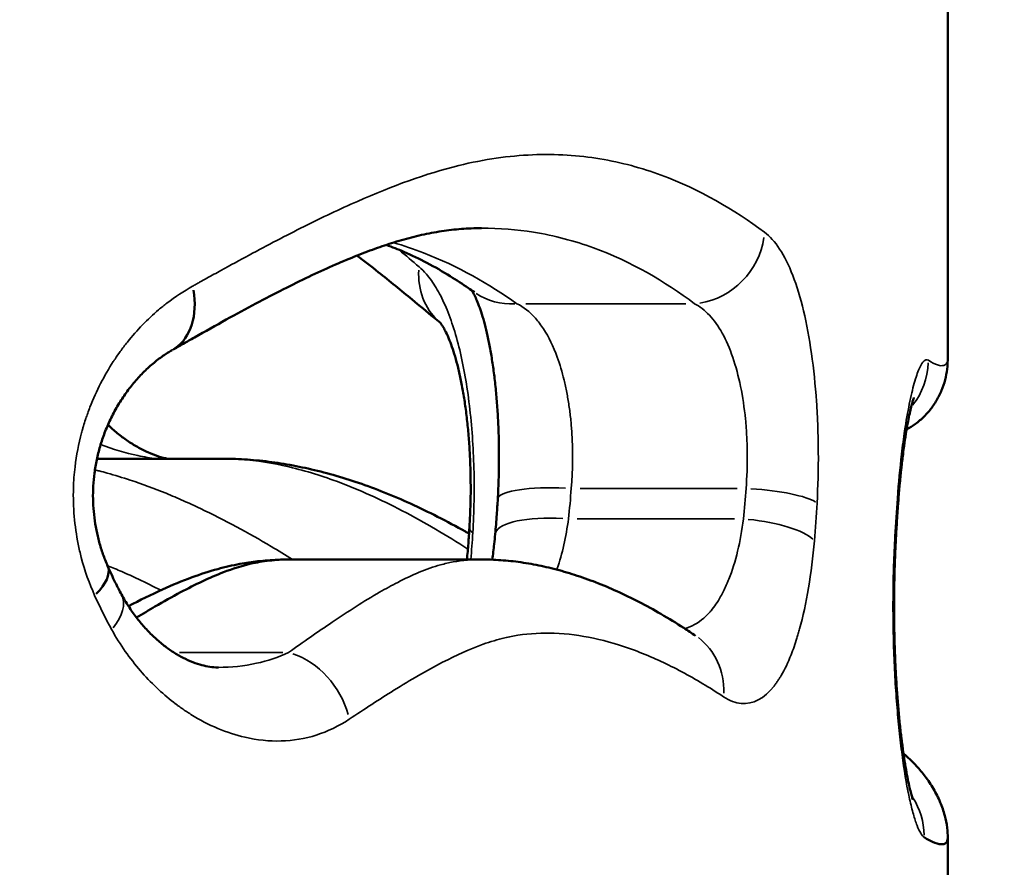
# Model space of a CAD drawing. Units: millimetres. Extents: x 0 to 12593, y -5854 to 2223.
# Drawn here: x 9487 to 9674, y 476 to 637 of the extents above; entities that cross this region are included whole.
import ezdxf

# ---------------------------------------------------------------- set-up
doc = ezdxf.new("R2010")
doc.units = ezdxf.units.MM
doc.header["$MEASUREMENT"] = 0
doc.layers.add('MD_Visible', color=7, linetype='Continuous', lineweight=50)
doc.layers.add('MD_Visible Narrow', color=7, linetype='Continuous', lineweight=35)
doc.styles.get("Standard").update_dxf_attribs({"font": 'square721_bt_roman.ttf'})
doc.dimstyles.get("Standard").update_dxf_attribs({"dimtxt": 200, "dimasz": 100, "dimexe": 0.18, "dimexo": 0.0625, "dimgap": 40, "dimtad": 1, "dimdec": 0, "dimlfac": 0.1, "dimrnd": 5, "dimzin": 0, "dimdsep": 46, "dimtxsty": 'Standard', "dimcen": 0.09, "dimse1": 1, "dimse2": 1, "dimadec": 0, "dimazin": 0, "dimtfac": 1, "dimtdec": 0, "dimtofl": 0, "dimtmove": 0, "dimatfit": 3, "dimfxl": 1, "dimtolj": 1, "dimtzin": 0, "dimarcsym": 0})

# ---------------------------------------------------------------- blocks, each defined once
blk = doc.blocks.new('CustomObjectsInViewport8_0')
at = {"layer": 'MD_Visible', "extrusion": (-1, -2.22045e-16, 2.96704e-13)}
for p, q in [((10194.56, 7698.21), (10085.71, 7698.21)), ((10394.56, 7698.21), (10285.71, 7698.21)), ((10229.1, 7688.34), (10229.1, 7688.34)), ((10209.88, 7660.01), (10209.88, 7660.01)), ((10232.72, 7573.17), (10232.72, 7609.54)), ((10213.56, 7536.4), (10213.56, 7560.1)), ((10213.56, 7532.45), (10213.56, 7532.45))]:
    blk.add_line(p, q, dxfattribs=at)
at = {"layer": 'MD_Visible', "extrusion": (-1.22987e-28, -2.22045e-16, -1)}
blk.add_ellipse((10228.34, 7674.36), major_axis=(-0.75, -13.98), ratio=0.302354, start_param=2.974018, end_param=3.133301, dxfattribs=at)
at = {"layer": 'MD_Visible', "extrusion": (3.95786e-29, -2.22045e-16, -1)}
blk.add_ellipse((10180.77, 7543.75), major_axis=(-12.15, -6.96), ratio=0.726785, start_param=2.023663, end_param=3.077792, dxfattribs=at)
at = {"layer": 'MD_Visible', "extrusion": (6.75339e-29, -2.22045e-16, -1)}
blk.add_ellipse((10180.77, 7543.75), major_axis=(-12.15, -6.96), ratio=0.726785, start_param=3.136355, end_param=3.142736, dxfattribs=at)
at = {"layer": 'MD_Visible'}
for start_param, end_param in [(0.002134, 0.002154), (-0.783756, -0.039229)]:
    blk.add_ellipse((10239.56, 7525.61), major_axis=(-5.58, 12.84), ratio=0.401232, start_param=start_param, end_param=end_param, dxfattribs=at)
for points, knots in [([(10194.56, 7698.21), (10195.03, 7698.21), (10195.53, 7698.19), (10196.68, 7698.09), (10197.36, 7697.99), (10198.71, 7697.68), (10199.38, 7697.49), (10200.71, 7697), (10201.36, 7696.7), (10202.64, 7696.01), (10203.26, 7695.62), (10204.44, 7694.74), (10204.99, 7694.26), (10206.03, 7693.22), (10206.51, 7692.66), (10207.34, 7691.53), (10207.7, 7690.97), (10208.02, 7690.39)], [0, 0, 0, 0, 10.003398, 10.003398, 22.222991, 22.222991, 33.510228, 33.510228, 44.219027, 44.219027, 54.519854, 54.519854, 64.375679, 64.375679, 73.954616, 73.954616, 82.667716, 82.667716, 82.667716, 82.667716]), ([(10269.62, 7689.79), (10269.73, 7689.92), (10269.84, 7690.04), (10270.59, 7690.89), (10271.29, 7691.61), (10272.64, 7692.86), (10273.29, 7693.41), (10274.73, 7694.49), (10275.51, 7695.02), (10277.13, 7695.97), (10277.98, 7696.41), (10279.68, 7697.12), (10280.51, 7697.41), (10282.16, 7697.84), (10282.92, 7698), (10284.37, 7698.17), (10285.02, 7698.21), (10285.71, 7698.21)], [86.249302, 86.249302, 86.249302, 86.249302, 91.767533, 91.767533, 123.182142, 123.182142, 151.989106, 151.989106, 183.342755, 183.342755, 213.726299, 213.726299, 238.773095, 238.773095, 257.722188, 257.722188, 271.461831, 271.461831, 271.461831, 271.461831]), ([(10285.55, 7693.73), (10285.92, 7694.32), (10286.2, 7694.85), (10286.98, 7696.58), (10287, 7697.44), (10286.41, 7698.1), (10286.1, 7698.21), (10285.71, 7698.21)], [0, 0, 0, 0, 1.549198, 1.549198, 5.691854, 5.691854, 7.870318, 7.870318, 7.870318, 7.870318]), ([(10201.94, 7691.76), (10201.94, 7691.76), (10201.94, 7691.76), (10201.98, 7691.75), (10202.06, 7691.72), (10202.29, 7691.64), (10202.46, 7691.59), (10202.89, 7691.47), (10203.16, 7691.39), (10203.8, 7691.23), (10204.18, 7691.14), (10205.05, 7690.95), (10205.55, 7690.85), (10206.63, 7690.63), (10207.23, 7690.52), (10208.53, 7690.3), (10209.24, 7690.19), (10210.73, 7689.97), (10211.53, 7689.85), (10213.19, 7689.64), (10214.07, 7689.53), (10215.89, 7689.33), (10216.84, 7689.23), (10218.8, 7689.04), (10219.8, 7688.96), (10221.26, 7688.84), (10221.69, 7688.81), (10222.13, 7688.78)], [53.28591, 53.28591, 53.28591, 53.28591, 55.082735, 55.082735, 60.5318, 60.5318, 66.633278, 66.633278, 73.263195, 73.263195, 80.524626, 80.524626, 88.254748, 88.254748, 96.372424, 96.372424, 104.820349, 104.820349, 113.397032, 113.397032, 122.137944, 122.137944, 130.949949, 130.949949, 139.814529, 139.814529, 143.473675, 143.473675, 143.473675, 143.473675]), ([(10229.1, 7688.34), (10230.17, 7688.28), (10231.27, 7688.23), (10233.5, 7688.14), (10234.63, 7688.11), (10236.93, 7688.05), (10238.1, 7688.03), (10240.44, 7688.01), (10241.61, 7688), (10243.95, 7688.01), (10245.11, 7688.03), (10247.41, 7688.07), (10248.56, 7688.1), (10250.83, 7688.18), (10251.96, 7688.23), (10254.2, 7688.33), (10255.3, 7688.4), (10257.47, 7688.53), (10258.52, 7688.61), (10260.59, 7688.78), (10261.6, 7688.86), (10263.57, 7689.05), (10264.52, 7689.15), (10266.36, 7689.36), (10267.24, 7689.47), (10268.94, 7689.69), (10269.76, 7689.81), (10271.29, 7690.04), (10272.01, 7690.16), (10273.35, 7690.39), (10273.97, 7690.51), (10275.09, 7690.74), (10275.61, 7690.85), (10276.51, 7691.06), (10276.91, 7691.16), (10277.56, 7691.33), (10277.82, 7691.41), (10278.19, 7691.52), (10278.31, 7691.57), (10278.38, 7691.59), (10278.39, 7691.6), (10278.39, 7691.6)], [0, 0, 0, 0, 8.687506, 8.687506, 17.480344, 17.480344, 26.411327, 26.411327, 35.343147, 35.343147, 44.194126, 44.194126, 53.035439, 53.035439, 61.910801, 61.910801, 70.847892, 70.847892, 79.714272, 79.714272, 88.601901, 88.601901, 97.489501, 97.489501, 106.307648, 106.307648, 115.174837, 115.174837, 123.8803, 123.8803, 132.421413, 132.421413, 140.77321, 140.77321, 148.873207, 148.873207, 156.456999, 156.456999, 163.339729, 163.339729, 165.930282, 165.930282, 165.930282, 165.930282]), ([(10222.13, 7688.78), (10223.32, 7688.69), (10224.53, 7688.61), (10226.86, 7688.46), (10227.97, 7688.4), (10229.1, 7688.34)], [0, 0, 0, 0, 10.004072, 10.004072, 19.036005, 19.036005, 19.036005, 19.036005]), ([(10232.72, 7609.53), (10232.72, 7610.3), (10232.74, 7611.06), (10232.83, 7613.07), (10232.93, 7614.32), (10233.22, 7616.88), (10233.42, 7618.17), (10233.9, 7620.75), (10234.19, 7622.03), (10234.85, 7624.63), (10235.23, 7625.95), (10236.08, 7628.61), (10236.56, 7629.95), (10237.59, 7632.63), (10238.16, 7633.97), (10239.4, 7636.71), (10240.07, 7638.1), (10241.52, 7640.89), (10242.29, 7642.3), (10243.95, 7645.16), (10244.84, 7646.6), (10246.22, 7648.76), (10246.71, 7649.51), (10247.21, 7650.25)], [0, 0, 0, 0, 10.001001, 10.001001, 26.80707, 26.80707, 44.801277, 44.801277, 63.312721, 63.312721, 83.193906, 83.193906, 104.25229, 104.25229, 126.536597, 126.536597, 150.714006, 150.714006, 176.54657, 176.54657, 204.577908, 204.577908, 219.736567, 219.736567, 219.736567, 219.736567]), ([(10221.18, 7612.64), (10220.12, 7612.7), (10219.04, 7612.75), (10216.86, 7612.82), (10215.75, 7612.85), (10213.52, 7612.87), (10212.39, 7612.87), (10210.15, 7612.84), (10209.02, 7612.81), (10206.8, 7612.72), (10205.7, 7612.67), (10203.53, 7612.53), (10202.46, 7612.45), (10200.37, 7612.26), (10199.34, 7612.15), (10197.33, 7611.91), (10196.36, 7611.78), (10194.48, 7611.5), (10193.57, 7611.35), (10191.83, 7611.04), (10191.01, 7610.87), (10189.44, 7610.52), (10188.7, 7610.34), (10187.33, 7609.98), (10186.69, 7609.8), (10185.51, 7609.43), (10184.97, 7609.24), (10184, 7608.88), (10183.57, 7608.71), (10182.85, 7608.39), (10182.54, 7608.24), (10182.05, 7607.98), (10181.86, 7607.87), (10181.65, 7607.74), (10181.6, 7607.71), (10181.55, 7607.68)], [0.000004, 0.000004, 0.000004, 0.000004, 8.32169, 8.32169, 16.786769, 16.786769, 25.343956, 25.343956, 33.929537, 33.929537, 42.476043, 42.476043, 50.968218, 50.968218, 59.449614, 59.449614, 67.849427, 67.849427, 76.173242, 76.173242, 84.36364, 84.36364, 92.410155, 92.410155, 100.234606, 100.234606, 108.031173, 108.031173, 115.574697, 115.574697, 122.753793, 122.753793, 129.737334, 129.737334, 132.569496, 132.569496, 132.569496, 132.569496]), ([(10227.91, 7612.14), (10226.67, 7612.25), (10225.42, 7612.35), (10223.17, 7612.51), (10222.18, 7612.58), (10221.18, 7612.64)], [0, 0, 0, 0, 10.004907, 10.004907, 17.770261, 17.770261, 17.770261, 17.770261]), ([(10232.76, 7611.59), (10232.75, 7611.59), (10232.74, 7611.59), (10231.77, 7611.72), (10230.79, 7611.84), (10229.17, 7612.02), (10228.55, 7612.08), (10227.91, 7612.14)], [119.88442, 119.88442, 119.88442, 119.88442, 119.980413, 119.980413, 128.285341, 128.285341, 133.403323, 133.403323, 133.403323, 133.403323]), ([(10169.72, 7609.54), (10169.72, 7609.04), (10169.73, 7608.55), (10169.78, 7606.82), (10169.87, 7605.56), (10170.14, 7603.04), (10170.32, 7601.79), (10170.77, 7599.27), (10171.04, 7598), (10171.67, 7595.47), (10172.03, 7594.19), (10172.81, 7591.7), (10173.21, 7590.5), (10174.1, 7588), (10174.6, 7586.71), (10175.68, 7584.02), (10176.27, 7582.63), (10177.55, 7579.74), (10178.24, 7578.24), (10179.72, 7575.13), (10180.52, 7573.5), (10182.22, 7570.13), (10183.13, 7568.39), (10185.05, 7564.77), (10186.07, 7562.89), (10188.22, 7559), (10189.35, 7556.98), (10190.9, 7554.24), (10191.3, 7553.53), (10191.91, 7552.47), (10192.1, 7552.12), (10192.5, 7551.43), (10192.7, 7551.07), (10192.85, 7550.81)], [0, 0, 0, 0, 10.000215, 10.000215, 34.618692, 34.618692, 58.166868, 58.166868, 80.8746, 80.8746, 102.829142, 102.829142, 122.328058, 122.328058, 142.653814, 142.653814, 163.660411, 163.660411, 185.567406, 185.567406, 208.718316, 208.718316, 232.938478, 232.938478, 258.3445, 258.3445, 285.013266, 285.013266, 294.194967, 294.194967, 298.785355, 298.785355, 303.02549, 303.02549, 303.02549, 303.02549]), ([(10181.91, 7608.18), (10181.64, 7607.81), (10181.38, 7607.43), (10180.35, 7605.93), (10179.59, 7604.78), (10177.97, 7602.16), (10177.11, 7600.67), (10175.57, 7597.72), (10174.87, 7596.26), (10173.75, 7593.67), (10173.31, 7592.56), (10172.91, 7591.43)], [0, 0, 0, 0, 10.000035, 10.000035, 40.001123, 40.001123, 77.135725, 77.135725, 111.776237, 111.776237, 137.386526, 137.386526, 137.386526, 137.386526]), ([(10226.74, 7607.24), (10225.67, 7607.31), (10224.6, 7607.36), (10222.43, 7607.44), (10221.32, 7607.47), (10219.12, 7607.49), (10218.02, 7607.48), (10215.81, 7607.45), (10214.7, 7607.41), (10212.52, 7607.31), (10211.44, 7607.25), (10209.31, 7607.1), (10208.26, 7607.01), (10206.2, 7606.8), (10205.19, 7606.68), (10203.23, 7606.42), (10202.28, 7606.28), (10200.44, 7605.97), (10199.55, 7605.8), (10197.86, 7605.46), (10197.05, 7605.28), (10195.54, 7604.9), (10194.82, 7604.71), (10193.47, 7604.31), (10192.85, 7604.11), (10191.71, 7603.72), (10191.2, 7603.52), (10190.28, 7603.14), (10189.87, 7602.96), (10189.17, 7602.61), (10188.87, 7602.45), (10188.38, 7602.17), (10188.19, 7602.04), (10187.9, 7601.84), (10187.79, 7601.75), (10187.73, 7601.7), (10187.72, 7601.69), (10187.72, 7601.69)], [0, 0, 0, 0, 8.302703, 8.302703, 16.709987, 16.709987, 25.10823, 25.10823, 33.55849, 33.55849, 41.965083, 41.965083, 50.340775, 50.340775, 58.715128, 58.715128, 66.963192, 66.963192, 75.188769, 75.188769, 83.266444, 83.266444, 91.214056, 91.214056, 99.097237, 99.097237, 106.684071, 106.684071, 114.185767, 114.185767, 121.483946, 121.483946, 128.642001, 128.642001, 135.847601, 135.847601, 139.476723, 139.476723, 139.476723, 139.476723]), ([(10213.56, 7560.09), (10213.56, 7560.98), (10213.58, 7561.87), (10213.67, 7564.3), (10213.78, 7565.83), (10214.09, 7568.89), (10214.3, 7570.42), (10214.8, 7573.51), (10215.11, 7575.06), (10215.81, 7578.19), (10216.21, 7579.77), (10217.11, 7582.95), (10217.62, 7584.56), (10218.72, 7587.78), (10219.32, 7589.41), (10220.64, 7592.72), (10221.36, 7594.4), (10222.9, 7597.79), (10223.73, 7599.5), (10225.5, 7602.98), (10226.44, 7604.75), (10227.55, 7606.71), (10227.68, 7606.94), (10227.81, 7607.17)], [0, 0, 0, 0, 10.000874, 10.000874, 27.455875, 27.455875, 45.321329, 45.321329, 63.887029, 63.887029, 83.309338, 83.309338, 103.742294, 103.742294, 125.115883, 125.115883, 148.116057, 148.116057, 172.363479, 172.363479, 198.431467, 198.431467, 201.91968, 201.91968, 201.91968, 201.91968]), ([(10232.72, 7606.77), (10231.71, 7606.87), (10230.7, 7606.96), (10228.7, 7607.11), (10227.72, 7607.18), (10226.74, 7607.24)], [1.935015, 1.935015, 1.935015, 1.935015, 10.005097, 10.005097, 17.695172, 17.695172, 17.695172, 17.695172]), ([(10187.75, 7601.72), (10187.41, 7601.31), (10187.07, 7600.89), (10185.6, 7599.12), (10184.46, 7597.75), (10181.57, 7594.25), (10179.82, 7592.11), (10177.03, 7588.58), (10175.98, 7587.23), (10174.94, 7585.85)], [0.805055, 0.805055, 0.805055, 0.805055, 10.000022, 10.000022, 40.000535, 40.000535, 85.386041, 85.386041, 112.952545, 112.952545, 112.952545, 112.952545]), ([(10243.78, 7543.93), (10243.06, 7545.11), (10241.37, 7547.92), (10239.81, 7550.7), (10237.49, 7555.06), (10236.19, 7557.77), (10234.47, 7562.22), (10233.91, 7563.98), (10233.39, 7566.27), (10233.29, 7566.82), (10233.09, 7567.99), (10232.92, 7569.23), (10232.76, 7571.16), (10232.72, 7572.46), (10232.72, 7573.16)], [1.889087, 1.889087, 1.889087, 1.889087, 2.538229, 3.449887, 3.449887, 5.000798, 5.000798, 6.022831, 6.022831, 6.349638, 6.349638, 6.716502, 7.083366, 7.512939, 7.512939, 7.512939, 7.512939]), ([(10241.62, 7542.41), (10241.61, 7542.41), (10241.61, 7542.42), (10240.48, 7544.56), (10239.4, 7546.71), (10237.58, 7550.73), (10236.8, 7552.59), (10235.53, 7556.09), (10234.99, 7557.73), (10234.16, 7560.77), (10233.83, 7562.2), (10233.37, 7564.73), (10233.2, 7565.85), (10232.93, 7568.25), (10232.83, 7569.53), (10232.74, 7571.49), (10232.72, 7572.2), (10232.72, 7572.91)], [73.280129, 73.280129, 73.280129, 73.280129, 73.356009, 73.356009, 101.972537, 101.972537, 126.084805, 126.084805, 146.368929, 146.368929, 163.265894, 163.265894, 177.00036, 177.00036, 192.741949, 192.741949, 201.714705, 201.714705, 201.714705, 201.714705]), ([(10239.4, 7541.09), (10240.17, 7541.51), (10240.91, 7541.95), (10242.34, 7542.88), (10243.03, 7543.36), (10244.35, 7544.36), (10244.97, 7544.88), (10246.16, 7545.94), (10246.71, 7546.48), (10247.79, 7547.6), (10248.29, 7548.17), (10249.24, 7549.34), (10249.68, 7549.93), (10250.48, 7551.11), (10250.84, 7551.72), (10251.51, 7552.93), (10251.8, 7553.54), (10252.32, 7554.78), (10252.53, 7555.38), (10252.86, 7556.48), (10252.98, 7557), (10253.16, 7558.02), (10253.21, 7558.53), (10253.24, 7559.19), (10253.24, 7559.34), (10253.24, 7559.5)], [0.027529, 0.027529, 0.027529, 0.027529, 8.42719, 8.42719, 17.138762, 17.138762, 26.118607, 26.118607, 35.319626, 35.319626, 45.107772, 45.107772, 55.226321, 55.226321, 65.738157, 65.738157, 76.899313, 76.899313, 88.524363, 88.524363, 99.424421, 99.424421, 111.315362, 111.315362, 115.109115, 115.109115, 115.109115, 115.109115]), ([(10192.92, 7550.69), (10193.25, 7550.12), (10193.61, 7549.54), (10194.46, 7548.32), (10194.96, 7547.67), (10196.03, 7546.4), (10196.61, 7545.77), (10197.84, 7544.56), (10198.49, 7543.97), (10199.85, 7542.83), (10200.56, 7542.28), (10202.04, 7541.24), (10202.8, 7540.75), (10204.39, 7539.82), (10205.22, 7539.38), (10206.91, 7538.57), (10207.76, 7538.2), (10209.47, 7537.55), (10210.33, 7537.26), (10212.05, 7536.75), (10212.91, 7536.54), (10214.61, 7536.19), (10215.45, 7536.04), (10217.12, 7535.83), (10217.95, 7535.75), (10219.6, 7535.66), (10220.41, 7535.64), (10222.02, 7535.68), (10222.82, 7535.72), (10224.4, 7535.86), (10225.18, 7535.96), (10226.74, 7536.22), (10227.51, 7536.37), (10229.04, 7536.73), (10229.8, 7536.94), (10231.33, 7537.42), (10232.09, 7537.68), (10233.21, 7538.12), (10233.59, 7538.28), (10233.97, 7538.44)], [0, 0, 0, 0, 10.005398, 10.005398, 20.990729, 20.990729, 31.544367, 31.544367, 41.584136, 41.584136, 51.172639, 51.172639, 60.233644, 60.233644, 69.084753, 69.084753, 77.371388, 77.371388, 85.062477, 85.062477, 92.212669, 92.212669, 98.920701, 98.920701, 105.313784, 105.313784, 111.496067, 111.496067, 117.579244, 117.579244, 123.702885, 123.702885, 129.946675, 129.946675, 136.427251, 136.427251, 143.30825, 143.30825, 146.980998, 146.980998, 146.980998, 146.980998]), ([(10207.1, 7538.5), (10207.67, 7539.09), (10208.2, 7539.68), (10209.21, 7540.91), (10209.69, 7541.54), (10210.57, 7542.82), (10210.97, 7543.46), (10211.72, 7544.78), (10212.05, 7545.45), (10212.65, 7546.8), (10212.91, 7547.48), (10213.3, 7548.72), (10213.45, 7549.28), (10213.56, 7549.83)], [35.333397, 35.333397, 35.333397, 35.333397, 45.005435, 45.005435, 55.276113, 55.276113, 65.946156, 65.946156, 77.193794, 77.193794, 88.971798, 88.971798, 99.606845, 99.606845, 99.606845, 99.606845]), ([(10233.97, 7538.44), (10235.03, 7538.91), (10236.07, 7539.39), (10237.87, 7540.28), (10238.64, 7540.68), (10239.39, 7541.09)], [0, 0, 0, 0, 10.005442, 10.005442, 17.746259, 17.746259, 17.746259, 17.746259])]:
    blk.add_open_spline(points, degree=3, knots=knots, dxfattribs=at)
for points in [[(10285.71, 7698.21), (10285.71, 7698.21), (10285.71, 7698.21), (10285.71, 7698.21)], [(10252.28, 7602.13), (10252.28, 7602.13), (10252.28, 7602.13), (10252.28, 7602.13)], [(10168.74, 7577.16), (10168.74, 7577.16), (10168.74, 7577.16), (10168.74, 7577.16)], [(10169.76, 7575.11), (10169.76, 7575.11), (10169.76, 7575.11), (10169.76, 7575.11)], [(10232.72, 7573.16), (10232.72, 7573.16), (10232.72, 7573.17), (10232.72, 7573.17)]]:
    blk.add_open_spline(points, degree=3, dxfattribs=at)
at = {"layer": 'MD_Visible Narrow', "extrusion": (-1, -2.22045e-16, 2.96704e-13)}
for p, q in [((10204.44, 7690.66), (10204.44, 7690.66)), ((10208.81, 7659.96), (10208.81, 7659.96)), ((10225.24, 7659.31), (10225.24, 7659.31)), ((10219.21, 7628.28), (10219.21, 7658.19)), ((10225.02, 7627.74), (10225.02, 7657.68)), ((10231.2, 7658.23), (10231.2, 7658.23)), ((10184.09, 7617.98), (10184.09, 7648.38)), ((10223.96, 7626.2), (10223.96, 7626.2)), ((10250.4, 7552.11), (10250.4, 7571.76))]:
    blk.add_line(p, q, dxfattribs=at)
at = {"layer": 'MD_Visible Narrow'}
for centre, major_axis, ratio, start_param, end_param in [((10194.84, 7680.6), (-11.52, 7.95), 0.992455, 4.652267, 5.27804), ((10285.55, 7679.82), (-11.78, 7.57), 0.991197, -0.973491, -0.433511), ((10221.11, 7674.81), (1.01, 13.96), 0.399514, 6.291645, 6.453373), ((10170.5, 7650.07), (-11.18, 8.42), 0.924823, 3.89985, 5.246021), ((10230.13, 7636.73), (0.23, 14), 0.075963, 3.729265, 3.72931), ((10227.62, 7621.22), (0.88, 13.97), 0.193956, 3.158479, 3.441507), ((10263.08, 7572.86), (-11.55, -7.91), 0.769336, -1.988981, -0.793407), ((10246.08, 7528.78), (-6.68, 12.3), 0.470893, -0.813229, -0.041324)]:
    blk.add_ellipse(centre, major_axis=major_axis, ratio=ratio, start_param=start_param, end_param=end_param, dxfattribs=at)
at = {"layer": 'MD_Visible Narrow', "extrusion": (-3.10306e-30, -2.22045e-16, -1)}
blk.add_ellipse((10222, 7659.85), major_axis=(-0.78, -13.98), ratio=0.199413, start_param=1.625183, end_param=2.803921, dxfattribs=at)
at = {"layer": 'MD_Visible Narrow', "extrusion": (6.74846e-29, -2.22045e-16, -1)}
blk.add_ellipse((10229.17, 7659.34), major_axis=(-1.2, -13.95), ratio=0.295588, start_param=1.611144, end_param=2.793551, dxfattribs=at)
at = {"layer": 'MD_Visible Narrow', "extrusion": (-5.71554e-29, -2.22045e-16, -1)}
blk.add_ellipse((10258.83, 7642.45), major_axis=(-11.62, 7.81), ratio=0.914122, start_param=0.049999, end_param=0.968689, dxfattribs=at)
at = {"layer": 'MD_Visible Narrow', "extrusion": (-4.11887e-29, -2.22045e-16, -1)}
blk.add_ellipse((10222, 7626.61), major_axis=(-0.82, -13.98), ratio=0.19938, start_param=0.07721, end_param=1.481107, dxfattribs=at)
at = {"layer": 'MD_Visible Narrow', "extrusion": (5.56455e-29, -2.22045e-16, -1)}
blk.add_ellipse((10229.17, 7626.08), major_axis=(-1.26, -13.94), ratio=0.295479, start_param=0.076305, end_param=1.466843, dxfattribs=at)
at = {"layer": 'MD_Visible Narrow', "extrusion": (7.62114e-29, -2.22045e-16, -1)}
blk.add_ellipse((10170.5, 7616.29), major_axis=(-11.4, 8.12), ratio=0.919858, start_param=2.515409, end_param=3.107846, dxfattribs=at)
at = {"layer": 'MD_Visible Narrow', "extrusion": (4.52054e-30, -2.22045e-16, -1)}
blk.add_ellipse((10229.17, 7626.08), major_axis=(-1.26, -13.94), ratio=0.295479, start_param=-0.000949, end_param=-0.000947, dxfattribs=at)
at = {"layer": 'MD_Visible Narrow', "extrusion": (5.59228e-29, -2.22045e-16, -1)}
blk.add_ellipse((10177.07, 7610.76), major_axis=(-10.78, 8.93), ratio=0.89824, start_param=3.199618, end_param=4.02674, dxfattribs=at)
at = {"layer": 'MD_Visible Narrow'}
for points, knots in [([(10194.56, 7698.21), (10194.95, 7698.21), (10195.49, 7698.06), (10196.09, 7697.17), (10195.74, 7695.87), (10194.84, 7694.53)], [9.525187, 9.525187, 9.525187, 9.525187, 11.480725, 12.775238, 16.658776, 16.658776, 16.658776, 16.658776]), ([(10194.84, 7694.53), (10194.62, 7694.2), (10194.82, 7693.63), (10196.19, 7692.86), (10197.62, 7692.31), (10199.16, 7691.84), (10201.01, 7691.36), (10203.88, 7690.74), (10207.68, 7690.07), (10213.63, 7689.28), (10218.17, 7688.84), (10221.11, 7688.63)], [-5.413841, -5.413841, -5.413841, -5.413841, -4.447083, -3.867029, -3.480326, -3.093623, -2.70692, -2.320217, -1.546812, -0.966757, 0, 0, 0, 0]), ([(10228.34, 7688.16), (10231.94, 7687.96), (10239.55, 7687.72), (10249.03, 7687.86), (10256.4, 7688.22), (10261.62, 7688.61), (10266.51, 7689.09), (10272.53, 7689.85), (10277.47, 7690.73), (10281.26, 7691.67), (10284.13, 7692.61), (10285.28, 7693.3), (10285.55, 7693.73)], [-7.933202, -7.933202, -7.933202, -7.933202, -6.799887, -5.666573, -5.099915, -4.533258, -3.966601, -3.399944, -2.266629, -1.699972, -1.133315, 0, 0, 0, 0]), ([(10222, 7673.35), (10218.83, 7673.53), (10214.34, 7673.65), (10208.67, 7673.55), (10205.45, 7673.42), (10200.32, 7673.11), (10193.37, 7672.39), (10185.24, 7670.88), (10178.43, 7668.81), (10173.39, 7666.31), (10171.24, 7664.37), (10170.5, 7663.37)], [-6.807399, -6.807399, -6.807399, -6.807399, -5.834913, -5.470231, -5.105549, -4.862428, -3.889942, -2.917457, -1.944971, -0.972486, 0, 0, 0, 0]), ([(10258.83, 7655.59), (10259.57, 7656.71), (10260.85, 7660.09), (10259.13, 7663.42), (10256.33, 7665.53), (10255.83, 7665.88), (10255.31, 7666.22), (10253.84, 7667.11), (10251.87, 7668.05), (10249.32, 7669), (10247.96, 7669.44), (10246.82, 7669.79), (10243.9, 7670.61), (10238.34, 7671.81), (10232.28, 7672.57), (10229.17, 7672.84)], [-6.85747, -6.85747, -6.85747, -6.85747, -5.877831, -3.918554, -3.796099, -3.673645, -3.55119, -3.428735, -2.694006, -2.449096, -2.204187, -2.081732, -1.959277, -0.979639, 0, 0, 0, 0]), ([(10170.5, 7663.37), (10166.26, 7657.61), (10160.4, 7647.78), (10156.16, 7632.28), (10155.3, 7619.43), (10156.63, 7610.06), (10159.34, 7599.01), (10162.89, 7589.36), (10169.31, 7575.84), (10173.86, 7567.13), (10177.26, 7560.9), (10179, 7557.75), (10179.88, 7556.16), (10180.39, 7555.25), (10180.64, 7554.8), (10180.77, 7554.57)], [0, 0, 0, 0, 5.567149, 8.350724, 11.134298, 13.917873, 13.917873, 17.495135, 19.283766, 21.072397, 21.966712, 22.41387, 22.637449, 22.749238, 22.861028, 22.861028, 22.861028, 22.861028]), ([(10184.09, 7650.07), (10184.6, 7651.05), (10186.06, 7652.95), (10189.5, 7655.4), (10194.14, 7657.42), (10199.69, 7658.9), (10204.42, 7659.61), (10207.92, 7659.91), (10210.12, 7660.04), (10213.98, 7660.13), (10217.04, 7660.02), (10219.21, 7659.85)], [0, 0, 0, 0, 0.972486, 1.944971, 2.917457, 3.889942, 4.862428, 5.105549, 5.470231, 5.834913, 6.807399, 6.807399, 6.807399, 6.807399]), ([(10225.02, 7659.34), (10227.14, 7659.08), (10229.2, 7658.71), (10231.13, 7658.25), (10233.05, 7657.79), (10234.84, 7657.23), (10236.45, 7656.6), (10236.65, 7656.52), (10236.85, 7656.43), (10237.05, 7656.35), (10237.25, 7656.27), (10237.44, 7656.19), (10237.63, 7656.1), (10238.01, 7655.93), (10238.38, 7655.76), (10238.74, 7655.57), (10239.1, 7655.39), (10239.45, 7655.21), (10239.79, 7655.02), (10240.8, 7654.45), (10241.69, 7653.83), (10242.46, 7653.19), (10242.59, 7653.08), (10242.71, 7652.97), (10242.84, 7652.86), (10242.96, 7652.75), (10243.08, 7652.64), (10243.19, 7652.53), (10243.31, 7652.41), (10243.42, 7652.3), (10243.53, 7652.19), (10243.64, 7652.07), (10243.75, 7651.96), (10243.85, 7651.84), (10244.85, 7650.71), (10245.52, 7649.48), (10245.86, 7648.21)], [0, 0, 0, 0, 0.979639, 0.979639, 0.979639, 1.959277, 1.959277, 1.959277, 2.081732, 2.081732, 2.081732, 2.204187, 2.204187, 2.204187, 2.449096, 2.449096, 2.449096, 2.694006, 2.694006, 2.694006, 3.428735, 3.428735, 3.428735, 3.55119, 3.55119, 3.55119, 3.673645, 3.673645, 3.673645, 3.796099, 3.796099, 3.796099, 3.918554, 3.918554, 3.918554, 5.119587, 5.119587, 5.119587, 5.119587]), ([(10263.08, 7584.4), (10261.17, 7587.26), (10259.33, 7590.08), (10255.65, 7596), (10253.85, 7599.09), (10250.93, 7604.74), (10249.76, 7607.31), (10248.35, 7611.23), (10247.68, 7613.44), (10247.27, 7615.62), (10246.77, 7618.79), (10246.66, 7621.1), (10246.84, 7625.92), (10247.18, 7628.41), (10248.26, 7633.52), (10249.05, 7636.12), (10251.02, 7641.4), (10252.22, 7644.05), (10254.96, 7649.35), (10256.51, 7651.98), (10258.35, 7654.85), (10258.59, 7655.22), (10258.83, 7655.59)], [0, 0, 0, 0, 1.584587, 1.584587, 3.365833, 3.365833, 4.886466, 4.886466, 5.71389, 6.210344, 6.210344, 7.649461, 7.649461, 9.284869, 9.284869, 11.112193, 11.112193, 13.112579, 13.112579, 15.269264, 15.269264, 15.58831, 15.58831, 15.58831, 15.58831]), ([(10169.72, 7609.54), (10169.72, 7612.96), (10169.99, 7616.27), (10170.5, 7619.44), (10171.14, 7623.43), (10172.15, 7627.22), (10173.46, 7630.82), (10176.08, 7638.02), (10179.89, 7644.43), (10184.09, 7650.07)], [-10.566769, -10.566769, -10.566769, -10.566769, -8.350724, -8.350724, -8.350724, -5.567149, -5.567149, -5.567149, 0, 0, 0, 0]), ([(10219.21, 7626.61), (10215.74, 7626.91), (10212.12, 7626.95), (10208.61, 7626.72), (10207.73, 7626.66), (10206.86, 7626.59), (10206, 7626.5), (10205.14, 7626.41), (10204.29, 7626.3), (10203.45, 7626.18), (10202.61, 7626.05), (10201.78, 7625.91), (10200.97, 7625.76), (10200.16, 7625.6), (10199.37, 7625.43), (10198.6, 7625.24), (10197.05, 7624.87), (10195.61, 7624.44), (10194.25, 7623.94), (10192.22, 7623.21), (10190.4, 7622.33), (10188.89, 7621.35), (10188.14, 7620.86), (10187.46, 7620.35), (10186.85, 7619.81), (10185.63, 7618.72), (10184.7, 7617.53), (10184.09, 7616.29)], [0, 0, 0, 0, 1.560022, 1.560022, 1.560022, 1.950027, 1.950027, 1.950027, 2.340033, 2.340033, 2.340033, 2.730038, 2.730038, 2.730038, 3.120044, 3.120044, 3.120044, 3.900055, 3.900055, 3.900055, 5.067781, 5.067781, 5.067781, 5.651645, 5.651645, 5.651645, 6.819372, 6.819372, 6.819372, 6.819372]), ([(10234.66, 7623.87), (10234.59, 7623.9), (10234.52, 7623.92), (10231.66, 7624.9), (10228.41, 7625.63), (10225.02, 7626.08)], [5.27432, 5.27432, 5.27432, 5.27432, 5.314196, 5.314196, 6.884615, 6.884615, 6.884615, 6.884615]), ([(10184.09, 7616.29), (10180.36, 7611), (10176.95, 7605.08), (10173.69, 7596.65), (10173.04, 7594.74), (10172.47, 7592.77)], [0, 0, 0, 0, 4.969254, 4.969254, 6.374439, 6.374439, 6.374439, 6.374439]), ([(10232.72, 7609.53), (10232.72, 7607.76), (10232.86, 7605.97), (10233.19, 7604.14), (10233.34, 7603.35), (10233.52, 7602.55), (10233.74, 7601.75), (10234.1, 7600.41), (10234.59, 7599.07), (10235.15, 7597.71), (10235.71, 7596.35), (10236.36, 7594.98), (10237.07, 7593.6), (10237.66, 7592.46), (10238.28, 7591.32), (10238.95, 7590.17), (10240.66, 7587.2), (10242.59, 7584.18), (10244.65, 7581.12), (10246.49, 7578.4), (10248.42, 7575.64), (10250.4, 7572.86)], [-7.349554, -7.349554, -7.349554, -7.349554, -6.210344, -6.210344, -6.210344, -5.71389, -5.71389, -5.71389, -4.887024, -4.887024, -4.887024, -4.053108, -4.053108, -4.053108, -3.366028, -3.366028, -3.366028, -1.584623, -1.584623, -1.584623, 0, 0, 0, 0]), ([(10227.62, 7607.88), (10225.63, 7608.01), (10221.56, 7608.17), (10215.37, 7608.14), (10209.34, 7607.85), (10203.43, 7607.29), (10197.89, 7606.48), (10192.81, 7605.43), (10188.2, 7604.13), (10184.24, 7602.63), (10180.95, 7600.95), (10179.2, 7599.7), (10177.93, 7598.6), (10177.47, 7598.14), (10177.07, 7597.66)], [-6.534782, -6.534782, -6.534782, -6.534782, -5.924281, -5.31378, -4.703278, -4.092777, -3.482276, -2.871775, -2.261274, -1.650772, -1.040271, -0.42977, -0.42977, 0, 0, 0, 0]), ([(10213.56, 7560.1), (10213.56, 7560.94), (10213.58, 7561.77), (10213.78, 7565.71), (10214.22, 7568.75), (10215.56, 7575.02), (10216.51, 7578.22), (10219.16, 7585.6), (10221.01, 7589.7), (10225.26, 7598), (10227.71, 7602.17), (10230.41, 7606.42), (10230.58, 7606.68), (10230.75, 7606.95)], [-15.763257, -15.763257, -15.763257, -15.763257, -15.341105, -15.341105, -13.768441, -13.768441, -12.021071, -12.021071, -9.627956, -9.627956, -6.98984, -6.98984, -6.814479, -6.814479, -6.814479, -6.814479]), ([(10246.08, 7539.22), (10248.96, 7540.83), (10254.17, 7544.52), (10258.28, 7548.89), (10260.16, 7551.34), (10260.57, 7551.89), (10261.07, 7552.58), (10261.63, 7553.41), (10264.16, 7557.34), (10267.66, 7565.73), (10267.44, 7576.08), (10264.42, 7582.4), (10263.08, 7584.4)], [-7.789999, -7.789999, -7.789999, -7.789999, -6.677142, -5.564285, -5.494731, -5.425178, -5.286071, -5.146963, -5.007856, -3.338571, -1.112857, 0, 0, 0, 0]), ([(10232.72, 7573.62), (10231.88, 7572.28), (10231.06, 7570.92), (10230.24, 7569.54), (10227.69, 7565.23), (10225.25, 7560.75), (10223.03, 7556.08), (10222.52, 7555.01), (10222.03, 7553.93), (10221.55, 7552.84), (10221.06, 7551.75), (10220.6, 7550.65), (10220.14, 7549.54), (10219.24, 7547.31), (10218.4, 7545.05), (10217.63, 7542.74), (10217.15, 7541.29), (10216.7, 7539.82), (10216.29, 7538.33), (10216.15, 7537.83), (10216.02, 7537.33), (10215.89, 7536.83), (10215.82, 7536.56), (10215.75, 7536.29), (10215.69, 7536.02)], [6.184092, 6.184092, 6.184092, 6.184092, 7.04338, 7.04338, 7.04338, 9.722693, 9.722693, 9.722693, 10.335301, 10.335301, 10.335301, 10.947739, 10.947739, 10.947739, 12.172327, 12.172327, 12.172327, 12.942917, 12.942917, 12.942917, 13.199685, 13.199685, 13.199685, 13.338553, 13.338553, 13.338553, 13.338553]), ([(10250.4, 7572.86), (10251.31, 7570.9), (10252.76, 7566.57), (10253.24, 7561.96), (10253.24, 7559.5)], [0, 0, 0, 0, 1.112857, 2.343664, 2.343664, 2.343664, 2.343664]), ([(10180.77, 7554.57), (10181.68, 7552.93), (10182.76, 7551.3), (10183.98, 7549.71), (10184.39, 7549.18), (10184.82, 7548.65), (10185.26, 7548.13), (10187.04, 7546.04), (10189.08, 7544.04), (10191.4, 7542.19), (10191.98, 7541.73), (10192.58, 7541.27), (10193.19, 7540.82), (10193.66, 7540.49), (10194.13, 7540.16), (10194.61, 7539.84), (10194.77, 7539.73), (10194.94, 7539.62), (10195.1, 7539.52), (10196.41, 7538.66), (10197.79, 7537.86), (10199.23, 7537.11), (10200.68, 7536.37), (10202.18, 7535.69), (10203.75, 7535.08), (10204.14, 7534.93), (10204.53, 7534.78), (10204.93, 7534.64), (10205.03, 7534.6), (10205.13, 7534.57), (10205.23, 7534.53), (10205.53, 7534.43), (10205.83, 7534.32), (10206.13, 7534.22), (10206.54, 7534.09), (10206.95, 7533.96), (10207.36, 7533.84), (10207.57, 7533.78), (10207.78, 7533.72), (10207.99, 7533.66), (10208.15, 7533.61), (10208.3, 7533.57), (10208.46, 7533.53), (10208.51, 7533.51), (10208.57, 7533.5), (10208.62, 7533.49), (10210.72, 7532.92), (10212.92, 7532.5), (10215.13, 7532.23), (10216.46, 7532.07), (10217.8, 7531.97), (10219.14, 7531.93), (10222.73, 7531.82), (10226.36, 7532.14), (10229.81, 7532.84), (10230.67, 7533.01), (10231.52, 7533.21), (10232.36, 7533.43), (10234.87, 7534.09), (10237.3, 7534.96), (10239.56, 7535.96)], [-7.514837, -7.514837, -7.514837, -7.514837, -6.709676, -6.709676, -6.709676, -6.441289, -6.441289, -6.441289, -5.367741, -5.367741, -5.367741, -5.099354, -5.099354, -5.099354, -4.898064, -4.898064, -4.898064, -4.830967, -4.830967, -4.830967, -4.294193, -4.294193, -4.294193, -3.757419, -3.757419, -3.757419, -3.623225, -3.623225, -3.623225, -3.589677, -3.589677, -3.589677, -3.489032, -3.489032, -3.489032, -3.354838, -3.354838, -3.354838, -3.287741, -3.287741, -3.287741, -3.237419, -3.237419, -3.237419, -3.220645, -3.220645, -3.220645, -2.549677, -2.549677, -2.549677, -2.147096, -2.147096, -2.147096, -1.073548, -1.073548, -1.073548, -0.805161, -0.805161, -0.805161, 0, 0, 0, 0]), ([(10233.89, 7538.41), (10234.26, 7539.32), (10235.09, 7541.3), (10235.97, 7543.24), (10237.14, 7545.72), (10237.85, 7547.15), (10238.57, 7548.55)], [-10.852915, -10.852915, -10.852915, -10.852915, -10.335301, -9.722863, -9.722863, -8.875454, -8.875454, -8.875454, -8.875454]), ([(10210.86, 7537.1), (10211.77, 7539.44), (10212.82, 7543), (10213.42, 7546.56), (10213.56, 7547.74)], [3.15111, 3.15111, 3.15111, 3.15111, 4.300624, 4.867426, 4.867426, 4.867426, 4.867426])]:
    blk.add_open_spline(points, degree=3, knots=knots, dxfattribs=at)
for points in [[(10221.11, 7688.63), (10223.47, 7688.45), (10225.89, 7688.3), (10228.34, 7688.16)], [(10229.17, 7672.84), (10226.82, 7673.04), (10224.42, 7673.22), (10222, 7673.35)], [(10220.63, 7670.02), (10220.63, 7670.02), (10220.63, 7670.02), (10220.63, 7670.02)], [(10219.21, 7659.85), (10221.17, 7659.71), (10223.11, 7659.54), (10225.02, 7659.34)], [(10200.17, 7625.6), (10200.17, 7625.6), (10200.17, 7625.6), (10200.17, 7625.6)], [(10225.02, 7626.08), (10223.11, 7626.29), (10221.17, 7626.47), (10219.21, 7626.61)], [(10169.72, 7609.54), (10169.72, 7609.54), (10169.72, 7609.54), (10169.72, 7609.54)], [(10232.72, 7607.51), (10231.04, 7607.65), (10229.33, 7607.78), (10227.62, 7607.88)], [(10177.07, 7597.66), (10176.02, 7596.42), (10174.94, 7595.16), (10173.85, 7593.87)], [(10165.56, 7583.85), (10165.56, 7583.85), (10165.56, 7583.85), (10165.56, 7583.85)], [(10169.75, 7575.13), (10169.75, 7575.13), (10169.75, 7575.13), (10169.75, 7575.13)], [(10265.42, 7560.85), (10265.42, 7560.85), (10265.42, 7560.85), (10265.42, 7560.85)], [(10257.91, 7548.61), (10257.91, 7548.61), (10257.91, 7548.61), (10257.91, 7548.61)], [(10239.56, 7535.96), (10241.82, 7536.97), (10244, 7538.06), (10246.08, 7539.22)], [(10214.85, 7532.27), (10214.85, 7532.27), (10214.85, 7532.27), (10214.85, 7532.27)], [(10231.99, 7533.34), (10231.99, 7533.34), (10231.99, 7533.34), (10231.99, 7533.34)]]:
    blk.add_open_spline(points, degree=3, dxfattribs=at)
blk = doc.blocks.new('*D20')
at = {"color": 0, "lineweight": -2, "transparency": 16777216}
blk.add_line((8726.26, 1995.93), (12158.59, 1995.93), dxfattribs=at)
at = {"color": 0, "transparency": 16777216}
for points in [[(8726.26, 2012.6), (8726.26, 1979.27), (8626.26, 1995.93)], [(12158.59, 2012.6), (12158.59, 1979.27), (12258.59, 1995.93)]]:
    blk.add_solid(points, dxfattribs=at)
at = {"layer": 'Defpoints', "color": 0, "transparency": 16777216}
for p in [(12258.59, 1995.93), (8626.26, 912.3), (12258.59, 33.51)]:
    blk.add_point(p, dxfattribs=at)
at = {"color": 0, "transparency": 16777216, "insert": (10442.43, 2117.97), "char_height": 160, "attachment_point": 5}
blk.add_mtext('\\A1;365', dxfattribs=at)
blk = doc.blocks.new('*D23')
at = {"color": 0, "lineweight": -2, "transparency": 16777216}
blk.add_line((12437.16, 66.31), (12437.16, 1096.31), dxfattribs=at)
at = {"color": 0, "transparency": 16777216}
for points in [[(12427.16, 1096.31), (12447.16, 1096.31), (12437.16, 1156.31)], [(12427.16, 66.31), (12447.16, 66.31), (12437.16, 6.31)]]:
    blk.add_solid(points, dxfattribs=at)
at = {"layer": 'Defpoints', "color": 0, "transparency": 16777216}
for p in [(9661.05, 1156.31), (12437.16, 1156.31), (9661.05, 6.31)]:
    blk.add_point(p, dxfattribs=at)
at = {"color": 0, "transparency": 16777216, "insert": (12527.76, 581.31), "char_height": 100, "attachment_point": 5, "rotation": 90}
blk.add_mtext('\\A1;115', dxfattribs=at)

msp = doc.modelspace()

# ---------------------------------------------------------------- block references
at = {"rotation": 270}
msp.add_blockref('CustomObjectsInViewport8_0', (1965.18, 10767.42), dxfattribs=at)

# ---------------------------------------------------------------- dimensions: what is measured, and where the dimension line sits
dim = msp.add_linear_dim(base=(12258.59, 1995.93), p1=(8626.26, 912.3), p2=(12258.59, 33.51), dimstyle='Standard', override={"dimtxt": 160})
dim.commit()
dim.dimension.update_dxf_attribs({"geometry": '*D20', "text_midpoint": (10442.43, 2117.97)})
dim = msp.add_linear_dim(base=(12437.16, 1156.31), p1=(9661.05, 6.31), p2=(9661.05, 1156.31), angle=90, dimstyle='Standard', override={"dimtxt": 100, "dimasz": 60, "dimtad": 4})
dim.commit()
dim.dimension.update_dxf_attribs({"geometry": '*D23', "text_midpoint": (12527.76, 581.31)})

doc.saveas('drawing.dxf')
